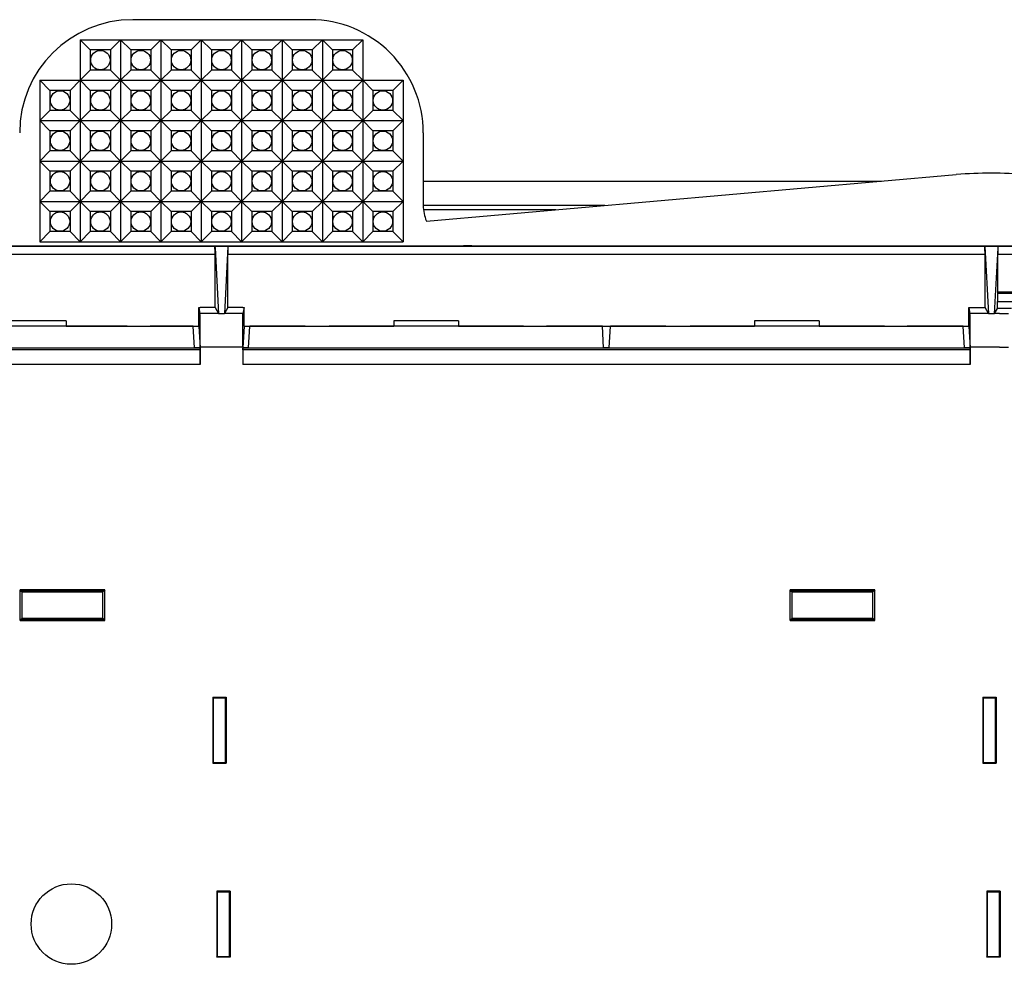
# Model space of a CAD drawing. Extents: x 0 to 420, y 0 to 297.
# Drawn here: x 295 to 335, y 111 to 150 of the extents above; entities that cross this region are included whole.
import ezdxf

# ---------------------------------------------------------------- set-up
doc = ezdxf.new("R2010")
doc.units = 0
doc.layers.get('0').update_dxf_attribs({"linetype": 'CONTINUOUS'})

msp = doc.modelspace()

# ---------------------------------------------------------------- linework, layer by layer
at = {"color": 7}
for p, q in [((306.614929, 150.465637), (299.281616, 150.465637)), ((297.114929, 149.632309), (298.781616, 149.632309)), ((297.114929, 149.632309), (297.114929, 147.965637)), ((297.114929, 149.632309), (297.531616, 149.215637)), ((298.781616, 149.632309), (298.364929, 149.215637)), ((298.781616, 149.632309), (300.448273, 149.632309)), ((298.781616, 149.632309), (299.198273, 149.215637)), ((298.781616, 149.632309), (298.781616, 147.965637)), ((300.448273, 149.632309), (300.031616, 149.215637)), ((300.448273, 149.632309), (302.114929, 149.632309)), ((300.448273, 149.632309), (300.864929, 149.215637)), ((300.448273, 149.632309), (300.448273, 147.965637)), ((302.114929, 149.632309), (301.698273, 149.215637)), ((302.114929, 149.632309), (303.781616, 149.632309)), ((302.114929, 149.632309), (302.531616, 149.215637)), ((302.114929, 149.632309), (302.114929, 147.965637)), ((303.781616, 149.632309), (303.364929, 149.215637)), ((303.781616, 149.632309), (305.448273, 149.632309)), ((303.781616, 149.632309), (304.198273, 149.215637)), ((303.781616, 149.632309), (303.781616, 147.965637)), ((305.448273, 149.632309), (305.031616, 149.215637)), ((305.448273, 149.632309), (307.114929, 149.632309)), ((305.448273, 149.632309), (305.864929, 149.215637)), ((305.448273, 149.632309), (305.448273, 147.965637)), ((307.114929, 149.632309), (306.698273, 149.215637)), ((307.114929, 149.632309), (308.781616, 149.632309)), ((307.114929, 149.632309), (307.531616, 149.215637)), ((307.114929, 149.632309), (307.114929, 147.965637)), ((308.781616, 149.632309), (308.364929, 149.215637)), ((308.781616, 149.632309), (308.781616, 147.965637)), ((298.364929, 149.215637), (297.531616, 149.215637)), ((297.531616, 149.215637), (297.531616, 148.382309)), ((298.364929, 149.215637), (298.364929, 148.382309)), ((300.031616, 149.215637), (299.198273, 149.215637)), ((299.198273, 149.215637), (299.198273, 148.382309)), ((300.031616, 149.215637), (300.031616, 148.382309)), ((301.698273, 149.215637), (300.864929, 149.215637)), ((300.864929, 149.215637), (300.864929, 148.382309)), ((301.698273, 149.215637), (301.698273, 148.382309)), ((303.364929, 149.215637), (302.531616, 149.215637)), ((302.531616, 149.215637), (302.531616, 148.382309)), ((303.364929, 149.215637), (303.364929, 148.382309)), ((305.031616, 149.215637), (304.198273, 149.215637)), ((304.198273, 149.215637), (304.198273, 148.382309)), ((305.031616, 149.215637), (305.031616, 148.382309)), ((306.698273, 149.215637), (305.864929, 149.215637)), ((305.864929, 149.215637), (305.864929, 148.382309)), ((306.698273, 149.215637), (306.698273, 148.382309)), ((308.364929, 149.215637), (307.531616, 149.215637)), ((307.531616, 149.215637), (307.531616, 148.382309)), ((308.364929, 149.215637), (308.364929, 148.382309)), ((297.114929, 147.965637), (297.531616, 148.382309)), ((298.364929, 148.382309), (297.531616, 148.382309)), ((298.781616, 147.965637), (298.364929, 148.382309)), ((298.781616, 147.965637), (299.198273, 148.382309)), ((300.031616, 148.382309), (299.198273, 148.382309)), ((300.448273, 147.965637), (300.031616, 148.382309)), ((300.448273, 147.965637), (300.864929, 148.382309)), ((301.698273, 148.382309), (300.864929, 148.382309)), ((302.114929, 147.965637), (301.698273, 148.382309)), ((302.114929, 147.965637), (302.531616, 148.382309)), ((303.364929, 148.382309), (302.531616, 148.382309)), ((303.781616, 147.965637), (303.364929, 148.382309)), ((303.781616, 147.965637), (304.198273, 148.382309)), ((305.031616, 148.382309), (304.198273, 148.382309)), ((305.448273, 147.965637), (305.031616, 148.382309)), ((305.448273, 147.965637), (305.864929, 148.382309)), ((306.698273, 148.382309), (305.864929, 148.382309)), ((307.114929, 147.965637), (306.698273, 148.382309)), ((307.114929, 147.965637), (307.531616, 148.382309)), ((308.364929, 148.382309), (307.531616, 148.382309)), ((308.781616, 147.965637), (308.364929, 148.382309)), ((295.448273, 147.965637), (297.114929, 147.965637)), ((295.448273, 147.965637), (295.448273, 146.298981)), ((295.448273, 147.965637), (295.864929, 147.548981)), ((297.114929, 147.965637), (296.698273, 147.548981)), ((297.114929, 147.965637), (298.781616, 147.965637)), ((297.114929, 147.965637), (297.114929, 146.298981)), ((297.114929, 147.965637), (297.531616, 147.548981)), ((298.781616, 147.965637), (298.364929, 147.548981)), ((298.781616, 147.965637), (300.448273, 147.965637)), ((298.781616, 147.965637), (299.198273, 147.548981)), ((298.781616, 147.965637), (298.781616, 146.298981)), ((300.448273, 147.965637), (300.031616, 147.548981)), ((300.448273, 147.965637), (302.114929, 147.965637)), ((300.448273, 147.965637), (300.864929, 147.548981)), ((300.448273, 147.965637), (300.448273, 146.298981)), ((302.114929, 147.965637), (301.698273, 147.548981)), ((302.114929, 147.965637), (303.781616, 147.965637)), ((302.114929, 147.965637), (302.531616, 147.548981)), ((302.114929, 147.965637), (302.114929, 146.298981)), ((303.781616, 147.965637), (303.364929, 147.548981)), ((303.781616, 147.965637), (305.448273, 147.965637)), ((303.781616, 147.965637), (304.198273, 147.548981)), ((303.781616, 147.965637), (303.781616, 146.298981)), ((305.448273, 147.965637), (305.031616, 147.548981)), ((305.448273, 147.965637), (307.114929, 147.965637)), ((305.448273, 147.965637), (305.864929, 147.548981)), ((305.448273, 147.965637), (305.448273, 146.298981)), ((307.114929, 147.965637), (306.698273, 147.548981)), ((307.114929, 147.965637), (308.781616, 147.965637)), ((307.114929, 147.965637), (307.531616, 147.548981)), ((307.114929, 147.965637), (307.114929, 146.298981)), ((308.781616, 147.965637), (308.364929, 147.548981)), ((308.781616, 147.965637), (310.448273, 147.965637)), ((308.781616, 147.965637), (309.198273, 147.548981)), ((308.781616, 147.965637), (308.781616, 146.298981)), ((310.448273, 147.965637), (310.031616, 147.548981)), ((310.448273, 147.965637), (310.448273, 146.298981)), ((296.698273, 147.548981), (295.864929, 147.548981)), ((295.864929, 147.548981), (295.864929, 146.715637)), ((296.698273, 147.548981), (296.698273, 146.715637)), ((298.364929, 147.548981), (297.531616, 147.548981)), ((297.531616, 147.548981), (297.531616, 146.715637)), ((298.364929, 147.548981), (298.364929, 146.715637)), ((300.031616, 147.548981), (299.198273, 147.548981)), ((299.198273, 147.548981), (299.198273, 146.715637)), ((300.031616, 147.548981), (300.031616, 146.715637)), ((301.698273, 147.548981), (300.864929, 147.548981)), ((300.864929, 147.548981), (300.864929, 146.715637)), ((301.698273, 147.548981), (301.698273, 146.715637)), ((303.364929, 147.548981), (302.531616, 147.548981)), ((302.531616, 147.548981), (302.531616, 146.715637)), ((303.364929, 147.548981), (303.364929, 146.715637)), ((305.031616, 147.548981), (304.198273, 147.548981)), ((304.198273, 147.548981), (304.198273, 146.715637)), ((305.031616, 147.548981), (305.031616, 146.715637)), ((306.698273, 147.548981), (305.864929, 147.548981)), ((305.864929, 147.548981), (305.864929, 146.715637)), ((306.698273, 147.548981), (306.698273, 146.715637)), ((308.364929, 147.548981), (307.531616, 147.548981)), ((307.531616, 147.548981), (307.531616, 146.715637)), ((308.364929, 147.548981), (308.364929, 146.715637)), ((310.031616, 147.548981), (309.198273, 147.548981)), ((309.198273, 147.548981), (309.198273, 146.715637)), ((310.031616, 147.548981), (310.031616, 146.715637)), ((295.448273, 146.298981), (295.864929, 146.715637)), ((296.698273, 146.715637), (295.864929, 146.715637)), ((297.114929, 146.298981), (296.698273, 146.715637)), ((297.114929, 146.298981), (297.531616, 146.715637)), ((298.364929, 146.715637), (297.531616, 146.715637)), ((298.781616, 146.298981), (298.364929, 146.715637)), ((298.781616, 146.298981), (299.198273, 146.715637)), ((300.031616, 146.715637), (299.198273, 146.715637)), ((300.448273, 146.298981), (300.031616, 146.715637)), ((300.448273, 146.298981), (300.864929, 146.715637)), ((301.698273, 146.715637), (300.864929, 146.715637)), ((302.114929, 146.298981), (301.698273, 146.715637)), ((302.114929, 146.298981), (302.531616, 146.715637)), ((303.364929, 146.715637), (302.531616, 146.715637)), ((303.781616, 146.298981), (303.364929, 146.715637)), ((303.781616, 146.298981), (304.198273, 146.715637)), ((305.031616, 146.715637), (304.198273, 146.715637)), ((305.448273, 146.298981), (305.031616, 146.715637)), ((305.448273, 146.298981), (305.864929, 146.715637)), ((306.698273, 146.715637), (305.864929, 146.715637)), ((307.114929, 146.298981), (306.698273, 146.715637)), ((307.114929, 146.298981), (307.531616, 146.715637)), ((308.364929, 146.715637), (307.531616, 146.715637)), ((308.781616, 146.298981), (308.364929, 146.715637)), ((308.781616, 146.298981), (309.198273, 146.715637)), ((310.031616, 146.715637), (309.198273, 146.715637)), ((310.448273, 146.298981), (310.031616, 146.715637)), ((295.448273, 146.298981), (295.448273, 144.632309)), ((295.448273, 146.298981), (295.864929, 145.882309)), ((295.448273, 146.298981), (297.114929, 146.298981)), ((297.114929, 146.298981), (296.698273, 145.882309)), ((297.114929, 146.298981), (297.114929, 144.632309)), ((297.114929, 146.298981), (298.781616, 146.298981)), ((297.114929, 146.298981), (297.531616, 145.882309)), ((298.781616, 146.298981), (298.364929, 145.882309)), ((298.781616, 146.298981), (300.448273, 146.298981)), ((298.781616, 146.298981), (298.781616, 144.632309)), ((298.781616, 146.298981), (299.198273, 145.882309)), ((300.448273, 146.298981), (300.031616, 145.882309)), ((300.448273, 146.298981), (302.114929, 146.298981)), ((300.448273, 146.298981), (300.864929, 145.882309)), ((300.448273, 146.298981), (300.448273, 144.632309)), ((302.114929, 146.298981), (301.698273, 145.882309)), ((302.114929, 146.298981), (303.781616, 146.298981)), ((302.114929, 146.298981), (302.531616, 145.882309)), ((302.114929, 146.298981), (302.114929, 144.632309)), ((303.781616, 146.298981), (303.364929, 145.882309)), ((303.781616, 146.298981), (305.448273, 146.298981)), ((303.781616, 146.298981), (304.198273, 145.882309)), ((303.781616, 146.298981), (303.781616, 144.632309)), ((305.448273, 146.298981), (305.031616, 145.882309)), ((305.448273, 146.298981), (307.114929, 146.298981)), ((305.448273, 146.298981), (305.864929, 145.882309)), ((305.448273, 146.298981), (305.448273, 144.632309)), ((307.114929, 146.298981), (306.698273, 145.882309)), ((307.114929, 146.298981), (308.781616, 146.298981)), ((307.114929, 146.298981), (307.531616, 145.882309)), ((307.114929, 146.298981), (307.114929, 144.632309)), ((308.781616, 146.298981), (308.364929, 145.882309)), ((308.781616, 146.298981), (310.448273, 146.298981)), ((308.781616, 146.298981), (309.198273, 145.882309)), ((308.781616, 146.298981), (308.781616, 144.632309)), ((310.448273, 146.298981), (310.031616, 145.882309)), ((310.448273, 146.298981), (310.448273, 144.632309)), ((295.864929, 145.882309), (295.864929, 145.048981)), ((296.698273, 145.882309), (295.864929, 145.882309)), ((296.698273, 145.882309), (296.698273, 145.048981)), ((297.531616, 145.882309), (297.531616, 145.048981)), ((298.364929, 145.882309), (297.531616, 145.882309)), ((298.364929, 145.882309), (298.364929, 145.048981)), ((300.031616, 145.882309), (299.198273, 145.882309)), ((299.198273, 145.882309), (299.198273, 145.048981)), ((300.031616, 145.882309), (300.031616, 145.048981)), ((301.698273, 145.882309), (300.864929, 145.882309)), ((300.864929, 145.882309), (300.864929, 145.048981)), ((301.698273, 145.882309), (301.698273, 145.048981)), ((303.364929, 145.882309), (302.531616, 145.882309)), ((302.531616, 145.882309), (302.531616, 145.048981)), ((303.364929, 145.882309), (303.364929, 145.048981)), ((305.031616, 145.882309), (304.198273, 145.882309)), ((304.198273, 145.882309), (304.198273, 145.048981)), ((305.031616, 145.882309), (305.031616, 145.048981)), ((306.698273, 145.882309), (305.864929, 145.882309)), ((305.864929, 145.882309), (305.864929, 145.048981)), ((306.698273, 145.882309), (306.698273, 145.048981)), ((308.364929, 145.882309), (307.531616, 145.882309)), ((307.531616, 145.882309), (307.531616, 145.048981)), ((308.364929, 145.882309), (308.364929, 145.048981)), ((310.031616, 145.882309), (309.198273, 145.882309)), ((309.198273, 145.882309), (309.198273, 145.048981)), ((310.031616, 145.882309), (310.031616, 145.048981)), ((311.281616, 145.798981), (311.281616, 142.798981)), ((295.448273, 144.632309), (295.864929, 145.048981)), ((296.698273, 145.048981), (295.864929, 145.048981)), ((297.114929, 144.632309), (296.698273, 145.048981)), ((297.114929, 144.632309), (297.531616, 145.048981)), ((298.364929, 145.048981), (297.531616, 145.048981)), ((298.781616, 144.632309), (298.364929, 145.048981)), ((298.781616, 144.632309), (299.198273, 145.048981)), ((300.031616, 145.048981), (299.198273, 145.048981)), ((300.448273, 144.632309), (300.031616, 145.048981)), ((300.448273, 144.632309), (300.864929, 145.048981)), ((301.698273, 145.048981), (300.864929, 145.048981)), ((302.114929, 144.632309), (301.698273, 145.048981)), ((302.114929, 144.632309), (302.531616, 145.048981)), ((303.364929, 145.048981), (302.531616, 145.048981)), ((303.781616, 144.632309), (303.364929, 145.048981)), ((303.781616, 144.632309), (304.198273, 145.048981)), ((305.031616, 145.048981), (304.198273, 145.048981)), ((305.448273, 144.632309), (305.031616, 145.048981)), ((305.448273, 144.632309), (305.864929, 145.048981)), ((306.698273, 145.048981), (305.864929, 145.048981)), ((307.114929, 144.632309), (306.698273, 145.048981)), ((307.114929, 144.632309), (307.531616, 145.048981)), ((308.364929, 145.048981), (307.531616, 145.048981)), ((308.781616, 144.632309), (308.364929, 145.048981)), ((308.781616, 144.632309), (309.198273, 145.048981)), ((310.031616, 145.048981), (309.198273, 145.048981)), ((310.448273, 144.632309), (310.031616, 145.048981)), ((295.448273, 144.632309), (295.448273, 142.965637)), ((295.448273, 144.632309), (295.864929, 144.215637)), ((295.448273, 144.632309), (297.114929, 144.632309)), ((297.114929, 144.632309), (296.698273, 144.215637)), ((297.114929, 144.632309), (297.114929, 142.965637)), ((297.114929, 144.632309), (297.531616, 144.215637)), ((297.114929, 144.632309), (298.781616, 144.632309)), ((298.781616, 144.632309), (298.364929, 144.215637)), ((298.781616, 144.632309), (298.781616, 142.965637)), ((298.781616, 144.632309), (299.198273, 144.215637)), ((298.781616, 144.632309), (300.448273, 144.632309)), ((300.448273, 144.632309), (300.031616, 144.215637)), ((300.448273, 144.632309), (300.448273, 142.965637)), ((300.448273, 144.632309), (300.864929, 144.215637)), ((300.448273, 144.632309), (302.114929, 144.632309)), ((302.114929, 144.632309), (301.698273, 144.215637)), ((302.114929, 144.632309), (302.114929, 142.965637)), ((302.114929, 144.632309), (302.531616, 144.215637)), ((302.114929, 144.632309), (303.781616, 144.632309)), ((303.781616, 144.632309), (303.364929, 144.215637)), ((303.781616, 144.632309), (303.781616, 142.965637)), ((303.781616, 144.632309), (304.198273, 144.215637)), ((303.781616, 144.632309), (305.448273, 144.632309)), ((305.448273, 144.632309), (305.031616, 144.215637)), ((305.448273, 144.632309), (305.448273, 142.965637)), ((305.448273, 144.632309), (305.864929, 144.215637)), ((305.448273, 144.632309), (307.114929, 144.632309)), ((307.114929, 144.632309), (306.698273, 144.215637)), ((307.114929, 144.632309), (307.114929, 142.965637)), ((307.114929, 144.632309), (307.531616, 144.215637)), ((307.114929, 144.632309), (308.781616, 144.632309)), ((308.781616, 144.632309), (308.364929, 144.215637)), ((308.781616, 144.632309), (309.198273, 144.215637)), ((308.781616, 144.632309), (310.448273, 144.632309)), ((308.781616, 144.632309), (308.781616, 142.965637)), ((310.448273, 144.632309), (310.031616, 144.215637)), ((310.448273, 144.632309), (310.448273, 142.965637)), ((295.864929, 144.215637), (295.864929, 143.382309)), ((296.698273, 144.215637), (295.864929, 144.215637)), ((296.698273, 144.215637), (296.698273, 143.382309)), ((297.531616, 144.215637), (297.531616, 143.382309)), ((298.364929, 144.215637), (297.531616, 144.215637)), ((298.364929, 144.215637), (298.364929, 143.382309)), ((299.198273, 144.215637), (299.198273, 143.382309)), ((300.031616, 144.215637), (299.198273, 144.215637)), ((300.031616, 144.215637), (300.031616, 143.382309)), ((300.864929, 144.215637), (300.864929, 143.382309)), ((301.698273, 144.215637), (300.864929, 144.215637)), ((301.698273, 144.215637), (301.698273, 143.382309)), ((302.531616, 144.215637), (302.531616, 143.382309)), ((303.364929, 144.215637), (302.531616, 144.215637)), ((303.364929, 144.215637), (303.364929, 143.382309)), ((304.198273, 144.215637), (304.198273, 143.382309)), ((305.031616, 144.215637), (304.198273, 144.215637)), ((305.031616, 144.215637), (305.031616, 143.382309)), ((305.864929, 144.215637), (305.864929, 143.382309)), ((306.698273, 144.215637), (305.864929, 144.215637)), ((306.698273, 144.215637), (306.698273, 143.382309)), ((307.531616, 144.215637), (307.531616, 143.382309)), ((308.364929, 144.215637), (307.531616, 144.215637)), ((308.364929, 144.215637), (308.364929, 143.382309)), ((310.031616, 144.215637), (309.198273, 144.215637)), ((309.198273, 144.215637), (309.198273, 143.382309)), ((310.031616, 144.215637), (310.031616, 143.382309)), ((311.411346, 142.154251), (333.295685, 144.068878)), ((311.281616, 143.798981), (330.210571, 143.798981)), ((295.448273, 142.965637), (295.864929, 143.382309)), ((296.698273, 143.382309), (295.864929, 143.382309)), ((297.114929, 142.965637), (296.698273, 143.382309)), ((297.114929, 142.965637), (297.531616, 143.382309)), ((298.364929, 143.382309), (297.531616, 143.382309)), ((298.781616, 142.965637), (298.364929, 143.382309)), ((298.781616, 142.965637), (299.198273, 143.382309)), ((300.031616, 143.382309), (299.198273, 143.382309)), ((300.448273, 142.965637), (300.031616, 143.382309)), ((300.448273, 142.965637), (300.864929, 143.382309)), ((301.698273, 143.382309), (300.864929, 143.382309)), ((302.114929, 142.965637), (301.698273, 143.382309)), ((302.114929, 142.965637), (302.531616, 143.382309)), ((303.364929, 143.382309), (302.531616, 143.382309)), ((303.781616, 142.965637), (303.364929, 143.382309)), ((303.781616, 142.965637), (304.198273, 143.382309)), ((305.031616, 143.382309), (304.198273, 143.382309)), ((305.448273, 142.965637), (305.031616, 143.382309)), ((305.448273, 142.965637), (305.864929, 143.382309)), ((306.698273, 143.382309), (305.864929, 143.382309)), ((307.114929, 142.965637), (306.698273, 143.382309)), ((307.114929, 142.965637), (307.531616, 143.382309)), ((308.364929, 143.382309), (307.531616, 143.382309)), ((308.781616, 142.965637), (308.364929, 143.382309)), ((308.781616, 142.965637), (309.198273, 143.382309)), ((310.031616, 143.382309), (309.198273, 143.382309)), ((310.448273, 142.965637), (310.031616, 143.382309)), ((295.448273, 142.965637), (295.448273, 141.298981)), ((295.448273, 142.965637), (295.864929, 142.548981)), ((295.448273, 142.965637), (297.114929, 142.965637)), ((297.114929, 142.965637), (296.698273, 142.548981)), ((297.114929, 142.965637), (297.114929, 141.298981)), ((297.114929, 142.965637), (297.531616, 142.548981)), ((297.114929, 142.965637), (298.781616, 142.965637)), ((298.781616, 142.965637), (298.364929, 142.548981)), ((298.781616, 142.965637), (298.781616, 141.298981)), ((298.781616, 142.965637), (299.198273, 142.548981)), ((298.781616, 142.965637), (300.448273, 142.965637)), ((300.448273, 142.965637), (300.031616, 142.548981)), ((300.448273, 142.965637), (300.448273, 141.298981)), ((300.448273, 142.965637), (300.864929, 142.548981)), ((300.448273, 142.965637), (302.114929, 142.965637)), ((302.114929, 142.965637), (301.698273, 142.548981)), ((302.114929, 142.965637), (302.114929, 141.298981)), ((302.114929, 142.965637), (302.531616, 142.548981)), ((302.114929, 142.965637), (303.781616, 142.965637)), ((303.781616, 142.965637), (303.364929, 142.548981)), ((303.781616, 142.965637), (303.781616, 141.298981)), ((303.781616, 142.965637), (304.198273, 142.548981)), ((303.781616, 142.965637), (305.448273, 142.965637)), ((305.448273, 142.965637), (305.031616, 142.548981)), ((305.448273, 142.965637), (305.448273, 141.298981)), ((305.448273, 142.965637), (305.864929, 142.548981)), ((305.448273, 142.965637), (307.114929, 142.965637)), ((307.114929, 142.965637), (306.698273, 142.548981)), ((307.114929, 142.965637), (307.114929, 141.298981)), ((307.114929, 142.965637), (307.531616, 142.548981)), ((307.114929, 142.965637), (308.781616, 142.965637)), ((308.781616, 142.965637), (308.364929, 142.548981)), ((308.781616, 142.965637), (308.781616, 141.298981)), ((308.781616, 142.965637), (309.198273, 142.548981)), ((308.781616, 142.965637), (310.448273, 142.965637)), ((310.448273, 142.965637), (310.031616, 142.548981)), ((310.448273, 142.965637), (310.448273, 141.298981)), ((318.780518, 142.798981), (311.281616, 142.798981)), ((318.666901, 142.789032), (311.281647, 142.789032)), ((295.864929, 142.548981), (295.864929, 141.715637)), ((296.698273, 142.548981), (295.864929, 142.548981)), ((296.698273, 142.548981), (296.698273, 141.715637)), ((297.531616, 142.548981), (297.531616, 141.715637)), ((298.364929, 142.548981), (297.531616, 142.548981)), ((298.364929, 142.548981), (298.364929, 141.715637)), ((299.198273, 142.548981), (299.198273, 141.715637)), ((300.031616, 142.548981), (299.198273, 142.548981)), ((300.031616, 142.548981), (300.031616, 141.715637)), ((300.864929, 142.548981), (300.864929, 141.715637)), ((301.698273, 142.548981), (300.864929, 142.548981)), ((301.698273, 142.548981), (301.698273, 141.715637)), ((302.531616, 142.548981), (302.531616, 141.715637)), ((303.364929, 142.548981), (302.531616, 142.548981)), ((303.364929, 142.548981), (303.364929, 141.715637)), ((304.198273, 142.548981), (304.198273, 141.715637)), ((305.031616, 142.548981), (304.198273, 142.548981)), ((305.031616, 142.548981), (305.031616, 141.715637)), ((305.864929, 142.548981), (305.864929, 141.715637)), ((306.698273, 142.548981), (305.864929, 142.548981)), ((306.698273, 142.548981), (306.698273, 141.715637)), ((307.531616, 142.548981), (307.531616, 141.715637)), ((308.364929, 142.548981), (307.531616, 142.548981)), ((308.364929, 142.548981), (308.364929, 141.715637)), ((309.198273, 142.548981), (309.198273, 141.715637)), ((310.031616, 142.548981), (309.198273, 142.548981)), ((310.031616, 142.548981), (310.031616, 141.715637)), ((316.762177, 142.622391), (311.290985, 142.622391)), ((295.448273, 141.298981), (295.864929, 141.715637)), ((296.698273, 141.715637), (295.864929, 141.715637)), ((297.114929, 141.298981), (296.698273, 141.715637)), ((297.114929, 141.298981), (297.531616, 141.715637)), ((298.364929, 141.715637), (297.531616, 141.715637)), ((298.781616, 141.298981), (298.364929, 141.715637)), ((298.781616, 141.298981), (299.198273, 141.715637)), ((300.031616, 141.715637), (299.198273, 141.715637)), ((300.448273, 141.298981), (300.031616, 141.715637)), ((300.448273, 141.298981), (300.864929, 141.715637)), ((301.698273, 141.715637), (300.864929, 141.715637)), ((302.114929, 141.298981), (301.698273, 141.715637)), ((302.114929, 141.298981), (302.531616, 141.715637)), ((303.364929, 141.715637), (302.531616, 141.715637)), ((303.781616, 141.298981), (303.364929, 141.715637)), ((303.781616, 141.298981), (304.198273, 141.715637)), ((305.031616, 141.715637), (304.198273, 141.715637)), ((305.448273, 141.298981), (305.031616, 141.715637)), ((305.448273, 141.298981), (305.864929, 141.715637)), ((306.698273, 141.715637), (305.864929, 141.715637)), ((307.114929, 141.298981), (306.698273, 141.715637)), ((307.114929, 141.298981), (307.531616, 141.715637)), ((308.364929, 141.715637), (307.531616, 141.715637)), ((308.781616, 141.298981), (308.364929, 141.715637)), ((308.781616, 141.298981), (309.198273, 141.715637)), ((310.031616, 141.715637), (309.198273, 141.715637)), ((310.448273, 141.298981), (310.031616, 141.715637)), ((292.948273, 141.132309), (312.948273, 141.132309)), ((295.448273, 141.298981), (297.114929, 141.298981)), ((297.114929, 141.298981), (298.781616, 141.298981)), ((298.781616, 141.298981), (300.448273, 141.298981)), ((300.448273, 141.298981), (302.114929, 141.298981)), ((302.114929, 141.298981), (303.781616, 141.298981)), ((303.781616, 141.298981), (305.448273, 141.298981)), ((305.448273, 141.298981), (307.114929, 141.298981)), ((307.114929, 141.298981), (308.781616, 141.298981)), ((308.781616, 141.298981), (310.448273, 141.298981)), ((313.281616, 141.132309), (312.948273, 141.132309)), ((313.281616, 141.132309), (356.214935, 141.132309)), ((394.414948, 141.103119), (275.081604, 141.103119)), ((302.68161, 140.769836), (275.081604, 140.769836)), ((303.217377, 141.098938), (302.679138, 141.098938)), ((302.679138, 141.098938), (302.68161, 141.053894)), ((302.68161, 141.053894), (302.829865, 138.325363)), ((302.68161, 138.580704), (302.68161, 140.769836)), ((303.217377, 141.098938), (303.066681, 138.325363)), ((334.481598, 140.769836), (303.214935, 140.769836)), ((303.214935, 138.580704), (303.214935, 140.769836)), ((335.017395, 141.098938), (334.479156, 141.098938)), ((334.479156, 141.098938), (334.629883, 138.325363)), ((334.481598, 138.580704), (334.481598, 140.769836)), ((335.014954, 141.053894), (334.866699, 138.325363)), ((335.017395, 141.098938), (335.014954, 141.053894)), ((366.281616, 140.769836), (335.014954, 140.769836)), ((335.014954, 139.212189), (335.014954, 140.769836)), ((335.014954, 139.212189), (334.994537, 139.171356)), ((334.994537, 139.171356), (339.177765, 139.171356)), ((339.18457, 139.212189), (335.014954, 139.212189)), ((334.991669, 138.542938), (334.991669, 138.838074)), ((334.991669, 138.838074), (339.177765, 138.838074)), ((302.011993, 137.817856), (302.011993, 138.580704)), ((302.011993, 138.580704), (302.060913, 138.342941)), ((302.011993, 138.580704), (302.064941, 138.580704)), ((302.064941, 138.342941), (302.060913, 138.342941)), ((302.68161, 138.580704), (302.064941, 138.580704)), ((302.828094, 138.342941), (302.064941, 138.342941)), ((302.68161, 138.580704), (302.828094, 138.342941)), ((303.066681, 138.325363), (302.829865, 138.325363)), ((303.214935, 138.580704), (303.068451, 138.342941)), ((303.831604, 138.342941), (303.068451, 138.342941)), ((303.831604, 138.580704), (303.214935, 138.580704)), ((303.831604, 138.580704), (303.884552, 138.580704)), ((303.835632, 138.342941), (303.831604, 138.342941)), ((303.884552, 138.580704), (303.835632, 138.342941)), ((303.884552, 137.817856), (303.884552, 138.580704)), ((333.811981, 137.817856), (333.811981, 138.580704)), ((333.811981, 138.580704), (333.860901, 138.342941)), ((333.811981, 138.580704), (334.481598, 138.580704)), ((334.628113, 138.342941), (333.860901, 138.342941)), ((334.628113, 138.342941), (334.481598, 138.580704)), ((334.866699, 138.325363), (334.629883, 138.325363)), ((334.868439, 138.342941), (334.991669, 138.542938)), ((335.081604, 138.342941), (334.868439, 138.342941)), ((335.081604, 138.542938), (334.991669, 138.542938)), ((335.581604, 138.542938), (335.081604, 138.542938)), ((335.081604, 138.342941), (335.458374, 138.342941)), ((296.531616, 138.034531), (293.864929, 138.034531)), ((296.531616, 138.034531), (296.531616, 137.817856)), ((312.731598, 138.034531), (310.064941, 138.034531)), ((310.064941, 138.034531), (310.064941, 137.817856)), ((312.731598, 138.034531), (312.731598, 137.817856)), ((327.631592, 138.034531), (324.964935, 138.034531)), ((324.964935, 138.034531), (324.964935, 137.817856)), ((327.631592, 138.034531), (327.631592, 137.817856)), ((299.031616, 137.809128), (291.364929, 137.809128)), ((296.531616, 137.817856), (299.060181, 137.817856)), ((299.060181, 137.817856), (299.031616, 137.809128)), ((299.060181, 137.817856), (300.003052, 137.817856)), ((300.003052, 137.817856), (302.011993, 137.817856)), ((300.031616, 137.809128), (300.003052, 137.817856)), ((301.781952, 137.809128), (300.031616, 137.809128)), ((301.831604, 136.916443), (301.781952, 137.809128)), ((302.011993, 137.817856), (302.062134, 136.916443)), ((303.884552, 137.817856), (303.834412, 136.916443)), ((303.884552, 137.817856), (306.426849, 137.817856)), ((304.064941, 136.916443), (304.114594, 137.809128)), ((306.398254, 137.809128), (304.114594, 137.809128)), ((306.398254, 137.809128), (306.426849, 137.817856)), ((306.426849, 137.817856), (307.36969, 137.817856)), ((307.36969, 137.817856), (310.064941, 137.817856)), ((307.36969, 137.817856), (307.398254, 137.809128)), ((315.398254, 137.809128), (307.398254, 137.809128)), ((312.731598, 137.817856), (315.426849, 137.817856)), ((315.426849, 137.817856), (315.398254, 137.809128)), ((315.426849, 137.817856), (316.36969, 137.817856)), ((316.36969, 137.817856), (321.326843, 137.817856)), ((316.398254, 137.809128), (316.36969, 137.817856)), ((318.681946, 137.809128), (316.398254, 137.809128)), ((318.731598, 136.916443), (318.681946, 137.809128)), ((318.964935, 136.916443), (319.014587, 137.809128)), ((321.298279, 137.809128), (319.014587, 137.809128)), ((321.298279, 137.809128), (321.326843, 137.817856)), ((321.326843, 137.817856), (322.269714, 137.817856)), ((322.269714, 137.817856), (324.964935, 137.817856)), ((322.269714, 137.817856), (322.298279, 137.809128)), ((330.298279, 137.809128), (322.298279, 137.809128)), ((327.631592, 137.817856), (330.326843, 137.817856)), ((330.326843, 137.817856), (330.298279, 137.809128)), ((330.326843, 137.817856), (331.269714, 137.817856)), ((331.269714, 137.817856), (333.811981, 137.817856)), ((331.298279, 137.809128), (331.269714, 137.817856)), ((333.58197, 137.809128), (331.298279, 137.809128)), ((333.631592, 136.916443), (333.58197, 137.809128)), ((333.811981, 137.817856), (333.862122, 136.916443)), ((302.062622, 136.907715), (274.831604, 136.907715)), ((302.063782, 136.841034), (274.831604, 136.841034)), ((302.062134, 136.916443), (301.831604, 136.916443)), ((302.062134, 136.916443), (302.062317, 136.912888)), ((302.062317, 136.912888), (302.062622, 136.907715)), ((302.062622, 136.841034), (302.062622, 136.907715)), ((303.831604, 136.943085), (302.064941, 136.943085)), ((302.064941, 136.943085), (302.064941, 136.233139)), ((303.831604, 136.943085), (303.831604, 136.233139)), ((333.8638, 136.841049), (303.832764, 136.841034)), ((303.834229, 136.912888), (303.833923, 136.907715)), ((303.833923, 136.841034), (303.833923, 136.907715)), ((333.86261, 136.907715), (303.833923, 136.907715)), ((303.834412, 136.916443), (303.834229, 136.912888)), ((304.064941, 136.916443), (303.834412, 136.916443)), ((318.964935, 136.916443), (318.731598, 136.916443)), ((333.862122, 136.916443), (333.631592, 136.916443)), ((333.862122, 136.916443), (333.862183, 136.915115)), ((333.862183, 136.915115), (333.86261, 136.907715)), ((333.86261, 136.841049), (333.86261, 136.907715)), ((335.081604, 136.943085), (333.864929, 136.943085)), ((333.864929, 136.943085), (333.864929, 136.233139)), ((335.081604, 136.943085), (335.44635, 136.943085)), ((302.064941, 136.233139), (274.828796, 136.233139)), ((333.864929, 136.233139), (303.831604, 136.233139)), ((294.629333, 125.669701), (294.629333, 126.928246)), ((298.133881, 126.928246), (294.629333, 126.928246)), ((294.629333, 126.928246), (294.662537, 126.89505)), ((294.662537, 126.89505), (294.714935, 126.842644)), ((298.100677, 126.89505), (294.662537, 126.89505)), ((298.100677, 126.89505), (298.048279, 126.842644)), ((298.133881, 126.928246), (298.100677, 126.89505)), ((298.133881, 125.669701), (298.133881, 126.928246)), ((326.429321, 125.669701), (326.429321, 126.928246)), ((329.933868, 126.928246), (326.429321, 126.928246)), ((326.429321, 126.928246), (326.462524, 126.89505)), ((326.462524, 126.89505), (326.514954, 126.842644)), ((329.900696, 126.89505), (326.462524, 126.89505)), ((326.506958, 126.850639), (326.535553, 126.89505)), ((327.017792, 126.842636), (327.001404, 126.89505)), ((327.210938, 126.89505), (327.227325, 126.842636)), ((327.410553, 126.842636), (327.426941, 126.89505)), ((327.636475, 126.89505), (327.620087, 126.842636)), ((328.136078, 126.842636), (328.102325, 126.89505)), ((328.373932, 126.842636), (328.340179, 126.89505)), ((329.900696, 126.89505), (329.848267, 126.842644)), ((329.933868, 126.928246), (329.900696, 126.89505)), ((329.933868, 125.669701), (329.933868, 126.928246)), ((294.714935, 125.755295), (294.714935, 126.842644)), ((294.714935, 126.842644), (298.048279, 126.842644)), ((298.048279, 125.755295), (298.048279, 126.842644)), ((326.514954, 125.755295), (326.514954, 126.842644)), ((326.514954, 126.842644), (329.848267, 126.842644)), ((329.848267, 125.755295), (329.848267, 126.842644)), ((294.629333, 125.669701), (294.662537, 125.702896)), ((294.629333, 125.669701), (298.133881, 125.669701)), ((294.662537, 125.702896), (294.714935, 125.755295)), ((298.100677, 125.702896), (294.662537, 125.702896)), ((294.714935, 125.755295), (298.048279, 125.755295)), ((298.100677, 125.702896), (298.048279, 125.755295)), ((298.133881, 125.669701), (298.100677, 125.702896)), ((326.429321, 125.669701), (326.462524, 125.702896)), ((326.429321, 125.669701), (329.933868, 125.669701)), ((326.462524, 125.702896), (326.514954, 125.755295)), ((329.900696, 125.702896), (326.462524, 125.702896)), ((326.514954, 125.755295), (329.848267, 125.755295)), ((326.535614, 125.732307), (326.535614, 125.755295)), ((326.875793, 125.732307), (326.535614, 125.732307)), ((326.875793, 125.732208), (326.86145, 125.755196)), ((327.702271, 125.702881), (327.702271, 125.755295)), ((328.235596, 125.755295), (328.235596, 125.702881)), ((328.869781, 125.702881), (328.83606, 125.755295)), ((329.107635, 125.702881), (329.073914, 125.755295)), ((329.900696, 125.702896), (329.848267, 125.755295)), ((329.933868, 125.669701), (329.900696, 125.702896)), ((302.585266, 122.495316), (302.585266, 119.769302)), ((302.585266, 122.495316), (303.144592, 122.495316)), ((302.585266, 122.495316), (302.596313, 122.484253)), ((302.596313, 122.484253), (302.614929, 122.465637)), ((302.596313, 122.484253), (303.133545, 122.484253)), ((302.614929, 119.798973), (302.614929, 122.465637)), ((302.614929, 122.465637), (303.114929, 122.465637)), ((303.114929, 119.798973), (303.114929, 122.465637)), ((303.144592, 122.495316), (303.133545, 122.484253)), ((303.133545, 122.484253), (303.133545, 119.78035)), ((303.144592, 122.495316), (303.144592, 119.769302)), ((334.385254, 122.495316), (334.385254, 119.769302)), ((334.385254, 122.495316), (334.944611, 122.495316)), ((334.385254, 122.495316), (334.396332, 122.484253)), ((334.396332, 122.484253), (334.414948, 122.465637)), ((334.396332, 122.484253), (334.933563, 122.484253)), ((334.414948, 119.798973), (334.414948, 122.465637)), ((334.414948, 122.465637), (334.914948, 122.465637)), ((334.914948, 119.798973), (334.914948, 122.465637)), ((334.944611, 122.495316), (334.933563, 122.484253)), ((334.933563, 122.484253), (334.933563, 119.78035)), ((334.944611, 122.495316), (334.944611, 119.769302)), ((334.914978, 121.532303), (334.933594, 121.532303)), ((302.585266, 119.769302), (302.596313, 119.78035)), ((302.585266, 119.769302), (303.144592, 119.769302)), ((302.596313, 119.78035), (302.614929, 119.798973)), ((302.596313, 119.78035), (303.133545, 119.78035)), ((302.614929, 119.798973), (303.114929, 119.798973)), ((303.144592, 119.769302), (303.133545, 119.78035)), ((334.385254, 119.769302), (334.396332, 119.78035)), ((334.385254, 119.769302), (334.944611, 119.769302)), ((334.396332, 119.78035), (334.414948, 119.798973)), ((334.396332, 119.78035), (334.933563, 119.78035)), ((334.414948, 119.798973), (334.914948, 119.798973)), ((334.944611, 119.769302), (334.933563, 119.78035)), ((302.751923, 114.495316), (302.751923, 111.769302)), ((303.311279, 114.495316), (302.751923, 114.495316)), ((302.751923, 114.495316), (302.763, 114.484253)), ((302.763, 114.484253), (302.763, 111.78035)), ((303.300232, 114.484253), (302.763, 114.484253)), ((302.781616, 111.798973), (302.781616, 114.465637)), ((302.781616, 114.465637), (303.281616, 114.465637)), ((303.300232, 114.484253), (303.281616, 114.465637)), ((303.281616, 111.798973), (303.281616, 114.465637)), ((303.311279, 114.495316), (303.300232, 114.484253)), ((303.311279, 114.495316), (303.311279, 111.769302)), ((334.551941, 114.495316), (334.551941, 111.769302)), ((335.111267, 114.495316), (334.551941, 114.495316)), ((334.551941, 114.495316), (334.562988, 114.484253)), ((334.562988, 114.484253), (334.562988, 111.78035)), ((335.10022, 114.484253), (334.562988, 114.484253)), ((334.581604, 111.798973), (334.581604, 114.465637)), ((334.581604, 114.465637), (335.081604, 114.465637)), ((335.10022, 114.484253), (335.081604, 114.465637)), ((335.081604, 111.798973), (335.081604, 114.465637)), ((335.111267, 114.495316), (335.10022, 114.484253)), ((335.111267, 114.495316), (335.111267, 111.769302)), ((302.751923, 111.769302), (302.763, 111.78035)), ((303.311279, 111.769302), (302.751923, 111.769302)), ((303.300232, 111.78035), (302.763, 111.78035)), ((302.781616, 111.798973), (303.281616, 111.798973)), ((303.300232, 111.78035), (303.281616, 111.798973)), ((303.311279, 111.769302), (303.300232, 111.78035)), ((334.551941, 111.769302), (334.562988, 111.78035)), ((335.111267, 111.769302), (334.551941, 111.769302)), ((335.10022, 111.78035), (334.562988, 111.78035)), ((334.581604, 111.798973), (335.081604, 111.798973)), ((335.10022, 111.78035), (335.081604, 111.798973)), ((335.111267, 111.769302), (335.10022, 111.78035))]:
    msp.add_line(p, q, dxfattribs=at)
for points in [[(334.994537, 139.171356), (334.994476, 139.171204), (334.994385, 139.170609), (334.99408, 139.166412), (334.993225, 139.132904), (334.992188, 139.03096), (334.991669, 138.838074)], [(302.064941, 136.943085), (302.064484, 137.590485), (302.063171, 138.091446), (302.062012, 138.285339), (302.061371, 138.331665), (302.061066, 138.341187), (302.060913, 138.342941)], [(303.831604, 136.943085), (303.832062, 137.590485), (303.833344, 138.091446), (303.834534, 138.285339), (303.835175, 138.331665), (303.83548, 138.341187), (303.835632, 138.342941)], [(333.864929, 136.943085), (333.864471, 137.590485), (333.86319, 138.091446), (333.862, 138.285339), (333.861389, 138.331665), (333.861084, 138.341187), (333.860901, 138.342941)]]:
    msp.add_lwpolyline(points, dxfattribs=at)
for centre, radius in [((297.948273, 148.798981), 0.4), ((299.614929, 148.798981), 0.4), ((301.281616, 148.798981), 0.4), ((302.948273, 148.798981), 0.4), ((304.614929, 148.798981), 0.4), ((306.281616, 148.798981), 0.4), ((307.948273, 148.798981), 0.4), ((296.281616, 147.132309), 0.4), ((297.948273, 147.132309), 0.4), ((299.614929, 147.132309), 0.4), ((301.281616, 147.132309), 0.4), ((302.948273, 147.132309), 0.4), ((304.614929, 147.132309), 0.4), ((306.281616, 147.132309), 0.4), ((307.948273, 147.132309), 0.4), ((309.614929, 147.132309), 0.4), ((296.281616, 145.465637), 0.4), ((297.948273, 145.465637), 0.4), ((299.614929, 145.465637), 0.4), ((301.281616, 145.465637), 0.4), ((302.948273, 145.465637), 0.4), ((304.614929, 145.465637), 0.4), ((306.281616, 145.465637), 0.4), ((307.948273, 145.465637), 0.4), ((309.614929, 145.465637), 0.4), ((296.281616, 143.798981), 0.4), ((297.948273, 143.798981), 0.4), ((299.614929, 143.798981), 0.4), ((301.281616, 143.798981), 0.4), ((302.948273, 143.798981), 0.4), ((304.614929, 143.798981), 0.4), ((306.281616, 143.798981), 0.4), ((307.948273, 143.798981), 0.4), ((309.614929, 143.798981), 0.4), ((296.281616, 142.132309), 0.4), ((297.948273, 142.132309), 0.4), ((299.614929, 142.132309), 0.4), ((301.281616, 142.132309), 0.4), ((302.948273, 142.132309), 0.4), ((304.614929, 142.132309), 0.4), ((306.281616, 142.132309), 0.4), ((307.948273, 142.132309), 0.4), ((309.614929, 142.132309), 0.4), ((296.748291, 113.132309), 1.660753)]:
    msp.add_circle(centre, radius, dxfattribs=at)
for centre, radius, start, end in [((299.281616, 145.798981), 4.666667, 90.000003, 179.999995), ((306.614929, 145.798981), 4.666667, 0, 90.000003), ((334.748291, 127.465637), 16.666667, 85.000004, 95.000002), ((312.948273, 142.798981), 1.666667, 179.999995, 202.757461), ((288.289215, 140.84494), 14.392398, 359.701006, 1.011271), ((317.607361, 140.84494), 14.392404, 178.988727, 180.298993), ((320.089203, 140.84494), 14.392404, 359.701006, 1.01127), ((349.407349, 140.84494), 14.392398, 178.988727, 180.298993), ((302.732819, 138.325317), 0.096971, 0.030647, 10.480419), ((303.163727, 138.325317), 0.096971, 169.519585, 179.969351), ((334.532806, 138.325317), 0.096971, 0.030647, 10.480419), ((334.963745, 138.325317), 0.096971, 169.519585, 179.969351), ((178.485016, 136.324188), 123.579926, 359.957786, 0.239631), ((427.41156, 136.324188), 123.579926, 179.760375, 180.042219), ((210.285004, 136.324188), 123.579926, 359.957786, 0.239631), ((326.1073, 125.2659), 1.098879, 23.432776, 26.446675)]:
    msp.add_arc(centre, radius, start, end, dxfattribs=at)

doc.saveas('drawing.dxf')
